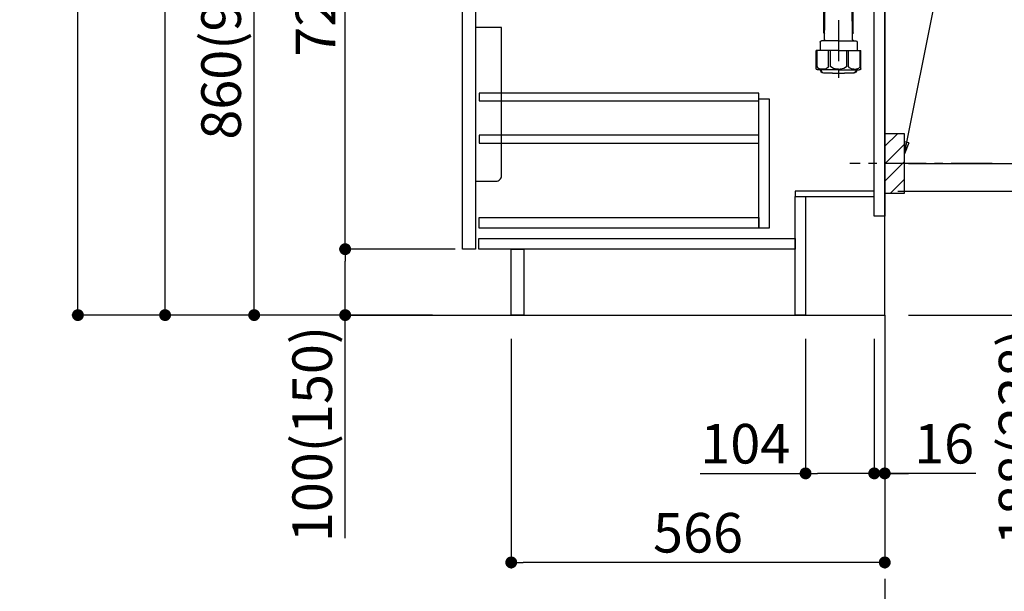
# Model space of a CAD drawing. Extents: x 55896 to 82369, y -33073 to -24203.
# Drawn here: x 80084 to 81576, y -31416 to -30549 of the extents above; entities that cross this region are included whole.
import ezdxf

# ---------------------------------------------------------------- set-up
doc = ezdxf.new("R2010")
doc.units = 0
doc.header["$LTSCALE"] = 50
doc.header["$MEASUREMENT"] = 0
doc.linetypes.add('CENTER', pattern=[2, 1.25, -0.25, 0.25, -0.25])
doc.layers.get('0').update_dxf_attribs({"linetype": 'CONTINUOUS'})
doc.layers.get('DEFPOINTS').update_dxf_attribs({"color": 146, "linetype": 'CONTINUOUS'})
for name, color, linetype in [('111-壁仕上', 3, 'CONTINUOUS'), ('122-扉', 6, 'CONTINUOUS'), ('150-機器', 8, 'CONTINUOUS'), ('160-文字', 254, 'CONTINUOUS'), ('166-寸法B', 11, 'CONTINUOUS'), ('180-補助', 161, 'CONTINUOUS')]:
    doc.layers.add(name, color=color, linetype=linetype)
doc.styles.add('KH001', font='txt')
doc.dimstyles.new('KH1xx030', dxfattribs={"dimscale": 30, "dimtxt": 2, "dimasz": 0.6, "dimexe": 0.3, "dimexo": 1.2, "dimgap": 0.5, "dimtad": 3, "dimdec": 1, "dimdsep": 46, "dimlunit": 6, "dimtxsty": 'KH001', "dimblk": 'DOT', "dimcen": 1, "dimdle": 1, "dimclrd": 256, "dimclre": 256, "dimclrt": 256, "dimadec": 0, "dimazin": 0, "dimtfac": 1, "dimtdec": 1, "dimtix": 1, "dimtmove": 2, "dimatfit": 3, "dimldrblk": 'CLOSEDBLANK', "dimfxl": 1, "dimtolj": 1, "dimtzin": 0, "dimlwd": -1, "dimlwe": -1, "dimarcsym": 0})

# ---------------------------------------------------------------- blocks, each defined once
blk = doc.blocks.new('排水ﾄﾗｯﾌﾟ2')
at = {"layer": '150-機器'}
for p, q in [((6863.3, 10966.1), (6863.3, 10969.6)), ((6863.3, 10969.6), (7042.3, 10969.6)), ((6865.7, 10972.6), (6863.4, 10973.7)), ((6863.8, 10975.7), (6952.8, 10975.7)), ((6863.8, 10972.1), (6863.8, 10969.6)), ((6863.8, 10972.1), (7041.8, 10972.1)), ((7039.9, 10972.6), (6865.7, 10972.6)), ((7041.8, 10975.7), (6952.8, 10975.7)), ((7039.9, 10972.6), (7042.2, 10973.7)), ((7041.8, 10972.1), (7041.8, 10969.6)), ((7042.3, 10966.1), (7042.3, 10969.6)), ((6864.1, 10955.1), (6864.1, 10965.1)), ((6871.6, 10964.4), (6864.3, 10965.1)), ((6864.3, 10965.1), (7041.4, 10965.1)), ((6872.1, 10953.1), (6866.1, 10953.1)), ((6871.6, 10956.2), (6871.6, 10964.4)), ((6949.4, 10964.4), (6871.6, 10964.4)), ((6956.2, 10964.4), (7034.1, 10964.4)), ((7033.6, 10953.1), (7039.6, 10953.1)), ((7034.1, 10964.4), (7041.4, 10965.1)), ((7034.1, 10956.2), (7034.1, 10964.4)), ((7041.6, 10955.1), (7041.6, 10965.1)), ((6864.4, 10936.1), (6843.5, 10935.6)), ((6864.5, 10931.6), (6864.4, 10936.1)), ((6864.4, 10936.1), (6865.6, 10880.1)), ((6952.8, 10950.6), (6873.3, 10950.6)), ((6881.8, 10943.8), (6883, 10932.8)), ((6952.8, 10950.6), (7032.3, 10950.6)), ((7023.8, 10943.8), (7021.9, 10923.4)), ((6777.8, 10922.8), (6784.6, 10922.9)), ((6784.6, 10922.9), (6841.7, 10926.6)), ((6842.6, 10881.6), (6841.6, 10933.6)), ((6865.9, 10930.3), (6864.5, 10931.6)), ((6864.5, 10930.3), (6881.1, 10930.6)), ((6883, 10932.8), (6885.7, 10908.2)), ((6976.6, 10893.6), (7009.4, 10906.7)), ((6969.8, 10892.1), (6906.7, 10890.3)), ((6778.6, 10884.8), (6799.4, 10885.2)), ((6799.4, 10885.2), (6842.5, 10888.6)), ((6865.6, 10880.1), (6844.7, 10879.6)), ((6865.5, 10885.9), (6895.9, 10886.5)), ((6866.8, 10885.9), (6865.5, 10884.5)), ((6865.5, 10884.5), (6865.6, 10880.1)), ((6905, 10889.9), (6897.7, 10886.9)), ((6728.8, 10874.1), (6728.8, 10818.7)), ((6728.8, 10872.8), (6728.8, 10818.7)), ((6766.8, 10872.8), (6766.8, 10818.7)), ((6747.8, 10818.8), (6738.5, 10818.8)), ((6747.8, 10818.8), (6757.2, 10818.8)), ((6717.9, 10788.5), (6717.9, 10807)), ((6718.9, 10808), (6719.5, 10808)), ((6719.8, 10808.1), (6719.8, 10812.3)), ((6719.9, 10805.5), (6719.9, 10804.8)), ((6747.8, 10806), (6720.4, 10806)), ((6720.5, 10809), (6720.5, 10814.1)), ((6720.5, 10809), (6720.5, 10814.1)), ((6721.5, 10806.5), (6721.5, 10814.2)), ((6721.5, 10805), (6721.5, 10804.5)), ((6747.8, 10805.5), (6721.9, 10805.5)), ((6747.8, 10803.5), (6722.5, 10803.5)), ((6726.3, 10805.5), (6726.3, 10806)), ((6727.4, 10798.1), (6727.4, 10803.5)), ((6747.8, 10806), (6775.2, 10806)), ((6747.8, 10805.5), (6773.7, 10805.5)), ((6747.8, 10803.5), (6773.2, 10803.5)), ((6768.2, 10798.1), (6768.2, 10803.5)), ((6769.3, 10805.5), (6769.3, 10806)), ((6774.2, 10806.5), (6774.2, 10814.2)), ((6774.2, 10805), (6774.2, 10804.5)), ((6775.2, 10809), (6775.2, 10814.1)), ((6775.2, 10809), (6775.2, 10814.1)), ((6775.7, 10805.5), (6775.7, 10804.8)), ((6775.8, 10808.1), (6775.8, 10812.3)), ((6776.7, 10808), (6776.2, 10808)), ((6777.7, 10788.5), (6777.7, 10807)), ((6717.9, 10801.5), (6717.9, 10788.5)), ((6718.2, 10788.5), (6718.2, 10801.5)), ((6718.9, 10787.5), (6727.2, 10787.5)), ((6725.6, 10786.5), (6724.6, 10787.5)), ((6725.6, 10753.2), (6725.6, 10787.5)), ((6726.5, 10743.3), (6727.4, 10798.1)), ((6769.1, 10743.3), (6768.2, 10798.1)), ((6776.7, 10787.5), (6768.4, 10787.5)), ((6770, 10753.2), (6770, 10787.5)), ((6770, 10786.5), (6771, 10787.5)), ((6777.4, 10788.5), (6777.4, 10801.5)), ((6777.7, 10801.5), (6777.7, 10788.5)), ((6725.6, 10786.5), (6727.2, 10786.5)), ((6770, 10786.5), (6768.4, 10786.5)), ((6726.7, 10753), (6725.7, 10753)), ((6725.7, 10752.9), (6726.6, 10751.9)), ((6769, 10753), (6770, 10753)), ((6769.9, 10752.9), (6769, 10751.9)), ((6719.7, 10739.3), (6719.7, 10726.6)), ((6747.8, 10741.3), (6721.7, 10741.3)), ((6747.8, 10741.3), (6773.9, 10741.3)), ((6775.9, 10739.3), (6775.9, 10726.6)), ((6747.8, 10726.6), (6714, 10726.6)), ((6714, 10698.7), (6714, 10726.6)), ((6747.8, 10726.6), (6781.6, 10726.6)), ((6781.6, 10698.7), (6781.6, 10726.6)), ((6747.8, 10697.3), (6716.8, 10697.3)), ((6720.5, 10697.3), (6720.5, 10696.9)), ((6721.5, 10697.3), (6721.5, 10696.9)), ((6756.8, 10692.2), (6738.8, 10692.2)), ((6747.8, 10697.3), (6778.8, 10697.3)), ((6774.2, 10697.3), (6774.2, 10696.9)), ((6775.2, 10697.3), (6775.2, 10696.9))]:
    blk.add_line(p, q, dxfattribs=at)
at = {"layer": '150-機器', "color": 13, "linetype": 'CENTER'}
for p, q in [((6952.8, 10978.9), (6952.8, 10872.2)), ((6778.2, 10903.8), (6793.3, 10904.1)), ((6747.8, 10872.8), (6747.8, 10685.4))]:
    blk.add_line(p, q, dxfattribs=at)
at = {"layer": '150-機器', "color": 13, "ltscale": 0.1}
for p, q in [((6715.1, 10702.3), (6715.1, 10726.6)), ((6732.7, 10702.3), (6732.7, 10726.6)), ((6735.3, 10702.3), (6735.3, 10726.6)), ((6760.3, 10702.3), (6760.3, 10726.6)), ((6762.9, 10702.3), (6762.9, 10726.6)), ((6780.5, 10702.3), (6780.5, 10726.6)), ((6725.4, 10698.3), (6720.9, 10698.3)), ((6747.8, 10698.3), (6745.3, 10698.3)), ((6747.8, 10698.3), (6750.3, 10698.3)), ((6770.2, 10698.3), (6774.7, 10698.3))]:
    blk.add_line(p, q, dxfattribs=at)
at = {"layer": '150-機器'}
for centre, radius, start, end in [((6863.8, 10974.7), 1, 90, 244.3866), ((6864.3, 10966.1), 1, 180, 270), ((7041.3, 10966.1), 1, 270, 0), ((7041.8, 10974.7), 1, 295.6134, 90), ((6866.1, 10955.1), 2, 180, 270), ((6881.6, 10956.2), 10, 180, 214.4115), ((7024.1, 10956.2), 10, 325.5885, 360), ((7039.6, 10955.1), 2, 270, 0), ((6866.8, 10942.8), 15, 3.5618, 31.0281), ((7038.8, 10942.8), 15, 148.9719, 176.4382), ((6778.8, 10872.8), 50, 91.1667, 180), ((6843.6, 10933.6), 2, 91.1667, 181.1667), ((6881, 10932.6), 2, 271.1667, 6.2711), ((7002, 10925.3), 20, 291.8031, 354.7261), ((6905.6, 10910.2), 20, 185.9448, 274.5616), ((6969.2, 10912.1), 20, 271.6971, 291.8031), ((6778.8, 10872.8), 12, 91.1667, 180), ((6844.6, 10881.6), 2, 181.1667, 271.1667), ((6895.8, 10891.5), 5, 271.1667, 292.5932), ((6906.9, 10885.3), 5, 91.6971, 112.5932), ((6725, 10814.1), 4.5, 91.4252, 180), ((6726, 10814.2), 4.5, 91.3223, 180), ((6738.8, 10257.5), 561.4, 90, 91.4252), ((6756.8, 10257.5), 561.4, 88.5748, 90), ((6769.7, 10814.2), 4.5, 0, 88.6777), ((6770.7, 10814.1), 4.5, 0, 88.5748), ((6718.9, 10807), 1, 90, 180), ((6722.2, 10801.5), 4, 93.5454, 180), ((6719.5, 10809), 1, 270, 0), ((6719.5, 10809), 1, 270, 0), ((6721.8, 10812.3), 2, 132.454, 180), ((6720.4, 10805.5), 0.5, 90, 180), ((6722, 10806.5), 0.5, 180, 270), ((6722, 10805), 0.5, 90, 180), ((6722.5, 10804.5), 1, 180, 270), ((6773.2, 10804.5), 1, 270, 0), ((6773.4, 10801.5), 4, 0, 86.4546), ((6773.7, 10806.5), 0.5, 270, 0), ((6773.7, 10805), 0.5, 0, 90), ((6773.8, 10812.3), 2, 0, 47.546), ((6776.2, 10809), 1, 180, 270), ((6776.2, 10809), 1, 180, 270), ((6775.2, 10805.5), 0.5, 0, 90), ((6776.7, 10807), 1, 0, 90), ((6718.9, 10788.5), 1, 180, 270), ((6718.9, 10788.5), 1, 180, 270), ((6719.2, 10788.5), 1, 180, 270), ((6776.4, 10788.5), 1, 270, 0), ((6776.7, 10788.5), 1, 270, 0), ((6776.7, 10788.5), 1, 270, 0), ((6724.5, 10743.3), 2, 270, 354.3237), ((6726.1, 10753.2), 0.5, 180, 221.9647), ((6771.1, 10743.3), 2, 180.9582, 270), ((6769.5, 10753.2), 0.5, 318.0353, 0), ((6721.7, 10739.3), 2, 90, 180), ((6773.9, 10739.3), 2, 0, 90), ((6715, 10698.7), 1, 180, 243.2563), ((6716.8, 10702.3), 5, 243.2563, 270), ((6778.8, 10702.3), 5, 270, 296.7437), ((6780.6, 10698.7), 1, 296.7437, 360), ((6725, 10696.9), 4.5, 180, 268.5748), ((6726, 10696.9), 4.5, 180, 268.6777), ((6738.8, 11253.6), 561.4, 268.5748, 270), ((6756.8, 11253.6), 561.4, 270, 271.4252), ((6769.7, 10696.9), 4.5, 271.3223, 0), ((6770.7, 10696.9), 4.5, 271.4252, 0)]:
    blk.add_arc(centre, radius, start, end, dxfattribs=at)
at = {"layer": '150-機器', "color": 13, "linetype": 'CENTER'}
blk.add_arc((6778.8, 10872.8), 31, 91.1667, 180, dxfattribs=at)
at = {"layer": '150-機器', "color": 13, "ltscale": 0.1}
for centre, radius, start, end in [((6721.4, 10705.2), 6.92, 204.8352, 266.1563), ((6725.2, 10707.4), 9.13, 268.3376, 325.848), ((6745.8, 10713.9), 15.6, 228.0486, 268.2381), ((6749.8, 10713.9), 15.6, 271.7619, 311.9514), ((6770.4, 10707.4), 9.13, 214.152, 271.6624), ((6774.2, 10705.2), 6.92, 273.8437, 335.1648)]:
    blk.add_arc(centre, radius, start, end, dxfattribs=at)
at = {"layer": 'DEFPOINTS', "ltscale": 0.1}
for p, q in [((6889.2, 10964.4), (6889.2, 10955.1)), ((6897, 10953.1), (6891.2, 10953.1)), ((6892.6, 10964.4), (6892.6, 10955.1)), ((6898, 10964.4), (6898, 10954.1)), ((6949.4, 10964.4), (6952.8, 10965.1)), ((6949.4, 10955.1), (6949.4, 10964.4)), ((6952.8, 10953.1), (6951.4, 10953.1)), ((6956.2, 10964.4), (6952.8, 10965.1)), ((6952.8, 10953.1), (6954.2, 10953.1)), ((6956.2, 10955.1), (6956.2, 10964.4)), ((7007.7, 10964.4), (7007.7, 10954.1)), ((7008.7, 10953.1), (7014.4, 10953.1)), ((7013, 10964.4), (7013, 10955.1)), ((7016.4, 10964.4), (7016.4, 10955.1))]:
    blk.add_line(p, q, dxfattribs=at)
for centre, radius, start, end in [((6891.2, 10955.1), 2, 180, 270), ((6894.6, 10955.1), 2, 180, 270), ((6897, 10954.1), 1, 270, 0), ((6951.4, 10955.1), 2, 180, 270), ((6954.2, 10955.1), 2, 270, 0), ((7008.7, 10954.1), 1, 180, 270), ((7011, 10955.1), 2, 270, 0), ((7014.4, 10955.1), 2, 270, 0)]:
    blk.add_arc(centre, radius, start, end, dxfattribs=at)
blk = doc.blocks.new('_Dot')
at = {"color": 0, "linetype": 'ByBlock', "lineweight": -2}
blk.add_line((-0.5, 0), (-1, 0), dxfattribs=at)
at = {"color": 0, "linetype": 'ByBlock', "const_width": 0.5}
blk.add_lwpolyline([(-0.25, 0, 1), (0.25, 0, 1)], format="xyb", close=True, dxfattribs=at)
blk = doc.blocks.new('*D79')
at = {"layer": '166-寸法B', "transparency": 16777216}
for p, q in [((81415.1, -30809), (81656.9, -30809)), ((81647.9, -30979), (81647.9, -30827)), ((81431.1, -30997), (81656.9, -30997)), ((81647.9, -31339.7), (81647.9, -30997))]:
    blk.add_line(p, q, dxfattribs=at)
at = {"layer": 'DEFPOINTS', "color": 0, "transparency": 16777216}
for p in [(81379.1, -30809), (81647.9, -30809), (81395.1, -30997)]:
    blk.add_point(p, dxfattribs=at)
at = {"layer": '166-寸法B', "transparency": 16777216, "xscale": 18, "yscale": 18, "zscale": 18}
for p, rotation in [((81647.9, -30809), 90), ((81647.9, -30997), 270)]:
    blk.add_blockref('_Dot', p, dxfattribs=dict(at, rotation=rotation))
at = {"layer": '166-寸法B', "transparency": 16777216, "insert": (81597.8, -31181.7), "char_height": 60, "attachment_point": 5, "rotation": 90, "style": 'KH001'}
blk.add_mtext('\\A1;188(238)', dxfattribs=at)
blk = doc.blocks.new('_ClosedBlank')
at = {"color": 0, "linetype": 'ByBlock', "lineweight": -2}
for p, q in [((-1, 0.167), (0, 0)), ((-1, 0.167), (-1, -0.167)), ((0, 0), (-1, -0.167))]:
    blk.add_line(p, q, dxfattribs=at)
blk = doc.blocks.new('*D80')
at = {"layer": '166-寸法B', "transparency": 16777216}
for p, q in [((81275.1, -31033), (81275.1, -31246)), ((81379.1, -31033), (81379.1, -31246)), ((81115.5, -31237), (81275.1, -31237)), ((81361.1, -31237), (81293.1, -31237))]:
    blk.add_line(p, q, dxfattribs=at)
at = {"layer": 'DEFPOINTS', "color": 0, "transparency": 16777216}
for p in [(81275.1, -30997), (81379.1, -30997), (81275.1, -31237)]:
    blk.add_point(p, dxfattribs=at)
at = {"layer": '166-寸法B', "transparency": 16777216, "xscale": 18, "yscale": 18, "zscale": 18, "rotation": 180}
blk.add_blockref('_Dot', (81275.1, -31237), dxfattribs=at)
at = {"layer": '166-寸法B', "transparency": 16777216, "xscale": 18, "yscale": 18, "zscale": 18}
blk.add_blockref('_Dot', (81379.1, -31237), dxfattribs=at)
at = {"layer": '166-寸法B', "transparency": 16777216, "insert": (81183.8, -31192), "char_height": 60, "attachment_point": 5, "style": 'KH001'}
blk.add_mtext('\\A1;104', dxfattribs=at)
blk = doc.blocks.new('*D81')
at = {"layer": '166-寸法B', "transparency": 16777216}
for p, q in [((81379.1, -31033), (81379.1, -31246)), ((81395.1, -31033), (81395.1, -31246)), ((81361.1, -31237), (81343.1, -31237)), ((81379.1, -31237), (81395.1, -31237)), ((81379.1, -31237), (81395.1, -31237)), ((81533.1, -31237), (81395.1, -31237)), ((81413.1, -31237), (81431.1, -31237))]:
    blk.add_line(p, q, dxfattribs=at)
at = {"layer": 'DEFPOINTS', "color": 0, "transparency": 16777216}
for p in [(81379.1, -30997), (81395.1, -30997), (81395.1, -31237)]:
    blk.add_point(p, dxfattribs=at)
at = {"layer": '166-寸法B', "transparency": 16777216, "xscale": 18, "yscale": 18, "zscale": 18}
blk.add_blockref('_Dot', (81379.1, -31237), dxfattribs=at)
at = {"layer": '166-寸法B', "transparency": 16777216, "xscale": 18, "yscale": 18, "zscale": 18, "rotation": 180}
blk.add_blockref('_Dot', (81395.1, -31237), dxfattribs=at)
at = {"layer": '166-寸法B', "transparency": 16777216, "insert": (81485, -31192), "char_height": 60, "attachment_point": 5, "style": 'KH001'}
blk.add_mtext('\\A1;16', dxfattribs=at)
blk = doc.blocks.new('包丁差し_D')
at = {"layer": '150-機器', "color": 161, "linetype": 'Continuous'}
blk.add_lwpolyline([(0, -233), (31.2, -233, 0.414214), (39.2, -225), (39.2, 0), (0, 0)], format="xyb", close=True, dxfattribs=at)
blk = doc.blocks.new('*D82')
at = {"layer": '166-寸法B', "transparency": 16777216}
for p, q in [((81486.2, -30227), (81800.5, -30227)), ((81791.5, -30749), (81791.5, -30245)), ((81431.1, -30767), (81800.5, -30767))]:
    blk.add_line(p, q, dxfattribs=at)
at = {"layer": 'DEFPOINTS', "color": 0, "transparency": 16777216}
for p in [(81450.2, -30227), (81791.5, -30227), (81395.1, -30767)]:
    blk.add_point(p, dxfattribs=at)
at = {"layer": '166-寸法B', "transparency": 16777216, "xscale": 18, "yscale": 18, "zscale": 18}
for p, rotation in [((81791.5, -30227), 90), ((81791.5, -30767), 270)]:
    blk.add_blockref('_Dot', p, dxfattribs=dict(at, rotation=rotation))
at = {"layer": '166-寸法B', "transparency": 16777216, "insert": (81746.5, -30497), "char_height": 60, "attachment_point": 5, "rotation": 90, "style": 'KH001'}
blk.add_mtext('\\A1;540', dxfattribs=at)
blk = doc.blocks.new('*D83')
at = {"layer": '166-寸法B', "transparency": 16777216}
for p, q in [((81431.1, -30767), (81800.5, -30767)), ((81791.5, -30785), (81791.5, -30979)), ((81446.1, -30997), (81800.5, -30997)), ((81791.5, -31335.9), (81791.5, -30997))]:
    blk.add_line(p, q, dxfattribs=at)
at = {"layer": 'DEFPOINTS', "color": 0, "transparency": 16777216}
for p in [(81395.1, -30767), (81410.1, -30997), (81791.5, -30997)]:
    blk.add_point(p, dxfattribs=at)
at = {"layer": '166-寸法B', "transparency": 16777216, "xscale": 18, "yscale": 18, "zscale": 18}
for p, rotation in [((81791.5, -30767), 90), ((81791.5, -30997), 270)]:
    blk.add_blockref('_Dot', p, dxfattribs=dict(at, rotation=rotation))
at = {"layer": '166-寸法B', "transparency": 16777216, "insert": (81741.5, -31175.9), "char_height": 60, "attachment_point": 5, "rotation": 90, "style": 'KH001'}
blk.add_mtext('\\A1;230(280)', dxfattribs=at)
blk = doc.blocks.new('*D84')
at = {"layer": '166-寸法B', "transparency": 16777216}
for p, q in [((80829.1, -31033), (80829.1, -31381)), ((81395.1, -31033), (81395.1, -31381)), ((81377.1, -31372), (80847.1, -31372))]:
    blk.add_line(p, q, dxfattribs=at)
at = {"layer": 'DEFPOINTS', "color": 0, "transparency": 16777216}
for p in [(80829.1, -30997), (81395.1, -30997), (80829.1, -31372)]:
    blk.add_point(p, dxfattribs=at)
at = {"layer": '166-寸法B', "transparency": 16777216, "xscale": 18, "yscale": 18, "zscale": 18, "rotation": 180}
blk.add_blockref('_Dot', (80829.1, -31372), dxfattribs=at)
at = {"layer": '166-寸法B', "transparency": 16777216, "xscale": 18, "yscale": 18, "zscale": 18}
blk.add_blockref('_Dot', (81395.1, -31372), dxfattribs=at)
at = {"layer": '166-寸法B', "transparency": 16777216, "insert": (81112.1, -31327), "char_height": 60, "attachment_point": 5, "style": 'KH001'}
blk.add_mtext('\\A1;566', dxfattribs=at)
blk = doc.blocks.new('*D86')
at = {"layer": '166-寸法B', "transparency": 16777216}
for p, q in [((80709.1, -30137), (80430.6, -30137)), ((80439.6, -30979), (80439.6, -30155)), ((80709.7, -30997), (80430.6, -30997))]:
    blk.add_line(p, q, dxfattribs=at)
at = {"layer": 'DEFPOINTS', "color": 0, "transparency": 16777216}
for p in [(80439.6, -30137), (80745.1, -30137), (80745.7, -30997)]:
    blk.add_point(p, dxfattribs=at)
at = {"layer": '166-寸法B', "transparency": 16777216, "xscale": 18, "yscale": 18, "zscale": 18}
for p, rotation in [((80439.6, -30137), 90), ((80439.6, -30997), 270)]:
    blk.add_blockref('_Dot', p, dxfattribs=dict(at, rotation=rotation))
at = {"layer": '166-寸法B', "transparency": 16777216, "insert": (80389.5, -30567), "char_height": 60, "attachment_point": 5, "rotation": 90, "style": 'KH001'}
blk.add_mtext('\\A1;860(910)', dxfattribs=at)
blk = doc.blocks.new('*D87')
at = {"layer": '166-寸法B', "transparency": 16777216}
for p, q in [((80693.7, -28597), (80163.5, -28597)), ((80172.5, -30979), (80172.5, -28615)), ((80709.7, -30997), (80163.5, -30997))]:
    blk.add_line(p, q, dxfattribs=at)
at = {"layer": 'DEFPOINTS', "color": 0, "transparency": 16777216}
for p in [(80172.5, -28597), (80729.7, -28597), (80745.7, -30997)]:
    blk.add_point(p, dxfattribs=at)
at = {"layer": '166-寸法B', "transparency": 16777216, "xscale": 18, "yscale": 18, "zscale": 18}
for p, rotation in [((80172.5, -28597), 90), ((80172.5, -30997), 270)]:
    blk.add_blockref('_Dot', p, dxfattribs=dict(at, rotation=rotation))
at = {"layer": '166-寸法B', "transparency": 16777216, "insert": (80123.7, -29797), "char_height": 60, "attachment_point": 5, "rotation": 90, "style": 'KH001'}
blk.add_mtext('\\A1;2,400', dxfattribs=at)
blk = doc.blocks.new('*D90')
at = {"layer": '166-寸法B', "transparency": 16777216}
for p, q in [((80744.1, -30897), (80568.5, -30897)), ((80577.5, -30979), (80577.5, -30915)), ((80709.7, -30997), (80568.5, -30997)), ((80577.5, -31335.3), (80577.5, -30997))]:
    blk.add_line(p, q, dxfattribs=at)
at = {"layer": 'DEFPOINTS', "color": 0, "transparency": 16777216}
for p in [(80577.5, -30897), (80780.1, -30897), (80745.7, -30997)]:
    blk.add_point(p, dxfattribs=at)
at = {"layer": '166-寸法B', "transparency": 16777216, "xscale": 18, "yscale": 18, "zscale": 18}
for p, rotation in [((80577.5, -30897), 90), ((80577.5, -30997), 270)]:
    blk.add_blockref('_Dot', p, dxfattribs=dict(at, rotation=rotation))
at = {"layer": '166-寸法B', "transparency": 16777216, "insert": (80527.5, -31177.3), "char_height": 60, "attachment_point": 5, "rotation": 90, "style": 'KH001'}
blk.add_mtext('\\A1;100(150)', dxfattribs=at)
blk = doc.blocks.new('*D91')
at = {"layer": '166-寸法B', "transparency": 16777216}
for p, q in [((80709.1, -30177), (80568.5, -30177)), ((80577.5, -30879), (80577.5, -30195)), ((80744.1, -30897), (80568.5, -30897))]:
    blk.add_line(p, q, dxfattribs=at)
at = {"layer": 'DEFPOINTS', "color": 0, "transparency": 16777216}
for p in [(80577.5, -30177), (80745.1, -30177), (80780.1, -30897)]:
    blk.add_point(p, dxfattribs=at)
at = {"layer": '166-寸法B', "transparency": 16777216, "xscale": 18, "yscale": 18, "zscale": 18}
for p, rotation in [((80577.5, -30177), 90), ((80577.5, -30897), 270)]:
    blk.add_blockref('_Dot', p, dxfattribs=dict(at, rotation=rotation))
at = {"layer": '166-寸法B', "transparency": 16777216, "insert": (80532.5, -30537), "char_height": 60, "attachment_point": 5, "rotation": 90, "style": 'KH001'}
blk.add_mtext('\\A1;720', dxfattribs=at)
blk = doc.blocks.new('*D295')
at = {"layer": '166-寸法B', "transparency": 16777216}
for p, q in [((81526.9, -29252), (81957.8, -29252)), ((81948.8, -29270), (81948.8, -30979)), ((81446.1, -30997), (81957.8, -30997))]:
    blk.add_line(p, q, dxfattribs=at)
at = {"layer": 'DEFPOINTS', "color": 0, "transparency": 16777216}
for p in [(81490.9, -29252), (81410.1, -30997), (81948.8, -30997)]:
    blk.add_point(p, dxfattribs=at)
at = {"layer": '166-寸法B', "transparency": 16777216, "xscale": 18, "yscale": 18, "zscale": 18}
for p, rotation in [((81948.8, -29252), 90), ((81948.8, -30997), 270)]:
    blk.add_blockref('_Dot', p, dxfattribs=dict(at, rotation=rotation))
at = {"layer": '166-寸法B', "transparency": 16777216, "insert": (81900, -30172.5), "char_height": 60, "attachment_point": 5, "rotation": 90, "style": 'KH001'}
blk.add_mtext('\\A1;1,745', dxfattribs=at)
blk = doc.blocks.new('*D303')
at = {"layer": '166-寸法B', "transparency": 16777216}
for p, q in [((80693.7, -29302), (80295.6, -29302)), ((80304.6, -30979), (80304.6, -29320)), ((80709.7, -30997), (80295.6, -30997))]:
    blk.add_line(p, q, dxfattribs=at)
at = {"layer": 'DEFPOINTS', "color": 0, "transparency": 16777216}
for p in [(80304.6, -29302), (80729.7, -29302), (80745.7, -30997)]:
    blk.add_point(p, dxfattribs=at)
at = {"layer": '166-寸法B', "transparency": 16777216, "xscale": 18, "yscale": 18, "zscale": 18}
for p, rotation in [((80304.6, -29302), 90), ((80304.6, -30997), 270)]:
    blk.add_blockref('_Dot', p, dxfattribs=dict(at, rotation=rotation))
at = {"layer": '166-寸法B', "transparency": 16777216, "insert": (80255.7, -30149.5), "char_height": 60, "attachment_point": 5, "rotation": 90, "style": 'KH001'}
blk.add_mtext('\\A1;1,695', dxfattribs=at)

msp = doc.modelspace()

# ---------------------------------------------------------------- hatches: boundary and pattern name
at = {"layer": '180-補助'}
h = msp.add_hatch(dxfattribs=at)
h.set_pattern_fill('ANSI31', color=256, scale=150, style=0)
h.set_pattern_definition([(45, (-373345.392, -30909.192), (-13.25825215, 13.25825215), [])])
h.paths.add_polyline_path([(81395.14, -30811.95), (81425.14, -30811.95), (81425.14, -30721.95), (81395.14, -30721.95)])

# ---------------------------------------------------------------- linework, layer by layer
at = {"layer": '111-壁仕上', "color": 253, "linetype": 'CENTER', "ltscale": 2}
msp.add_line((81395.14, -30996.95), (81395.14, -31838.71), dxfattribs=at)
at = {"layer": '111-壁仕上', "ltscale": 2}
msp.add_lwpolyline([(80582.56, -30996.95), (81395.14, -30996.95), (81395.14, -28596.95), (80582.56, -28596.95)], dxfattribs=at)
at = {"layer": '122-扉', "color": 253}
for points in [[(81379.14, -30176.95), (81395.14, -30176.95), (81395.14, -30846.95), (81379.14, -30846.95)], [(80755.14, -30363.95), (80775.14, -30363.95), (80775.14, -30896.95), (80755.14, -30896.95)], [(81259.14, -30808.95), (81259.14, -30816.95), (81379.14, -30816.95), (81379.14, -30808.95)], [(81259.14, -30816.95), (81275.14, -30816.95), (81275.14, -30996.95), (81259.14, -30996.95)], [(80829.14, -30896.95), (80848.14, -30896.95), (80848.14, -30996.95), (80829.14, -30996.95)]]:
    msp.add_lwpolyline(points, close=True, dxfattribs=at)
at = {"layer": '122-扉', "color": 253, "linetype": 'Continuous'}
for points in [[(80780.64, -30672.35), (81204.14, -30672.35), (81204.14, -30660.35), (80780.64, -30660.35)], [(81204.14, -30668.95), (81220.14, -30668.95), (81220.14, -30864.95), (81204.14, -30864.95)], [(80780.64, -30736.35), (81204.14, -30736.35), (81204.14, -30724.35), (80780.64, -30724.35)], [(81204.14, -30864.95), (80780.64, -30864.95), (80780.64, -30848.95), (81204.14, -30848.95)], [(80780.14, -30880.95), (81259.14, -30880.95), (81259.14, -30896.95), (80780.14, -30896.95)]]:
    msp.add_lwpolyline(points, close=True, dxfattribs=at)
at = {"layer": '150-機器', "color": 253, "linetype": 'Continuous'}
msp.add_lwpolyline([(81395.14, -30811.95), (81425.14, -30811.95), (81425.14, -30721.95), (81395.14, -30721.95)], close=True, dxfattribs=at)
at = {"layer": '180-補助', "linetype": 'CENTER'}
msp.add_line((81558.09, -30766.95), (81342.35, -30766.95), dxfattribs=at)

# ---------------------------------------------------------------- block references
at = {"layer": '150-機器', "xscale": -1}
msp.add_blockref('排水ﾄﾗｯﾌﾟ2', (88072.95, -41322.4), dxfattribs=at)
at = {"layer": '150-機器', "color": 161}
msp.add_blockref('包丁差し_D', (80775.14, -30560.95), dxfattribs=at)

# ---------------------------------------------------------------- dimensions: what is measured, and where the dimension line sits
at = {"layer": '166-寸法B'}
for base, p1, p2, picture, middle in [((80172.48, -28596.95), (80745.67, -30996.95), (80729.67, -28596.95), '*D87', (80123.67, -29796.95)), ((80304.55, -29301.95), (80745.67, -30996.95), (80729.67, -29301.95), '*D303', (80255.75, -30149.45)), ((80577.48, -30176.95), (80780.14, -30896.95), (80745.14, -30176.95), '*D91', (80532.48, -30536.95))]:
    dim = msp.add_linear_dim(base=base, p1=p1, p2=p2, angle=90, dimstyle='KH1xx030', dxfattribs=at)
    dim.commit()
    dim.dimension.update_dxf_attribs({"geometry": picture, "text_midpoint": middle})
dim = msp.add_linear_dim(base=(81948.76, -30996.95), p1=(81490.91, -29251.95), p2=(81410.14, -30996.95), angle=90, dimstyle='KH1xx030', dxfattribs=at)
dim.commit()
dim.dimension.update_dxf_attribs({"geometry": '*D295', "text_midpoint": (81899.96, -30172.49), "dimtype": 128})
for base, p1, p2, override, picture, middle in [((80439.55, -30136.95), (80745.67, -30996.95), (80745.14, -30136.95), {"dimpost": '(910)'}, '*D86', (80389.53, -30566.95)), ((81791.49, -30226.95), (81395.14, -30766.95), (81450.22, -30226.95), {"dimpost": ''}, '*D82', (81746.49, -30496.95))]:
    dim = msp.add_linear_dim(base=base, p1=p1, p2=p2, angle=90, dimstyle='KH1xx030', override=override, dxfattribs=at)
    dim.commit()
    dim.dimension.update_dxf_attribs({"geometry": picture, "text_midpoint": middle})
for base, p1, p2, override, picture, middle in [((81791.49, -30996.95), (81395.14, -30766.95), (81410.14, -30996.95), {"dimpost": '(280)', "dimtmove": 1}, '*D83', (81805.73, -31175.95)), ((81647.87, -30808.95), (81395.14, -30996.95), (81379.14, -30808.95), {"dimpost": '(238)', "dimtmove": 1}, '*D79', (81643.67, -31181.68)), ((80577.48, -30896.95), (80745.67, -30996.95), (80780.14, -30896.95), {"dimpost": '(150)', "dimtmove": 1}, '*D90', (80618.54, -31177.29))]:
    dim = msp.add_linear_dim(base=base, p1=p1, p2=p2, angle=90, dimstyle='KH1xx030', override=override, dxfattribs=at)
    dim.commit()
    dim.dimension.update_dxf_attribs({"geometry": picture, "text_midpoint": middle, "dimtype": 128})
dim = msp.add_linear_dim(base=(80829.14, -31371.95), p1=(81395.14, -30996.95), p2=(80829.14, -30996.95), dimstyle='KH1xx030', dxfattribs=at)
dim.commit()
dim.dimension.update_dxf_attribs({"geometry": '*D84', "text_midpoint": (81112.14, -31326.95)})
for base, p2, picture, middle in [((81275.14, -31236.95), (81275.14, -30996.95), '*D80', (81183.76, -31276.52)), ((81395.14, -31236.95), (81395.14, -30996.95), '*D81', (81485.03, -31252.15))]:
    dim = msp.add_linear_dim(base=base, p1=(81379.14, -30996.95), p2=p2, dimstyle='KH1xx030', override={"dimtmove": 1}, dxfattribs=at)
    dim.commit()
    dim.dimension.update_dxf_attribs({"geometry": picture, "text_midpoint": middle, "dimtype": 128})

# ---------------------------------------------------------------- leaders
at = {"layer": '160-文字'}
msp.add_leader([(81425.14, -30752.61), (81569.79, -30024)], dimstyle='KH1xx030', override={"dimgap": 0.5, "dimtad": 1}, dxfattribs=at)

doc.saveas('drawing.dxf')
